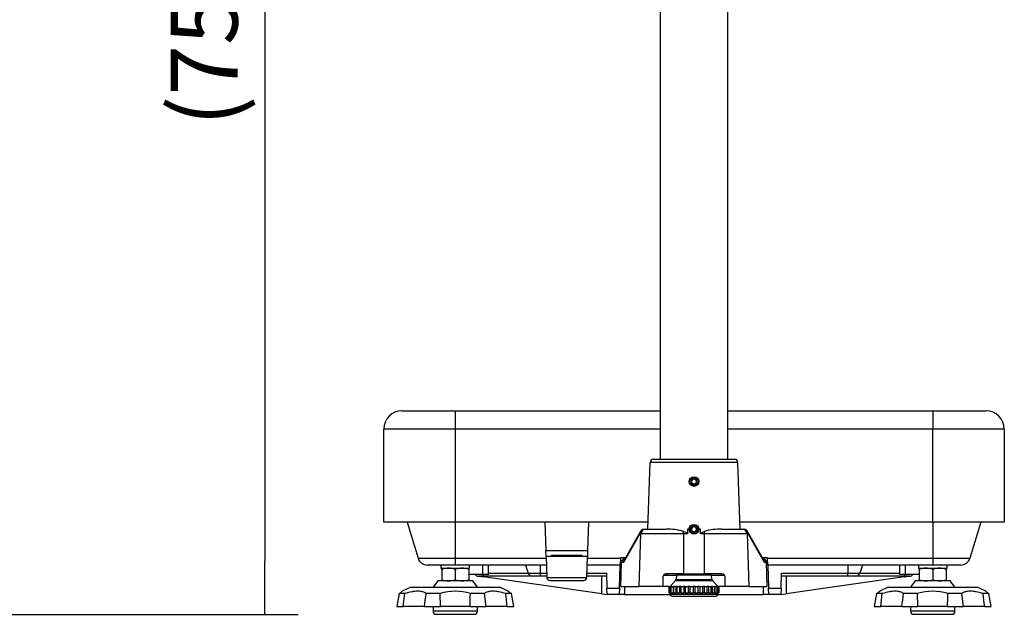
# Model space of a CAD drawing. Units: millimetres. Extents: x 193 to 2337, y -33 to 1604.
# Drawn here: x 1718 to 2337, y 240 to 614 of the extents above; entities that cross this region are included whole.
import ezdxf

# ---------------------------------------------------------------- set-up
doc = ezdxf.new("R2010")
doc.units = ezdxf.units.MM
doc.layers.add('MEASURE', color=9, linetype='Continuous')
doc.styles.add('SEACAD_Arial', font='arial.ttf')
doc.dimstyles.new('AD', dxfattribs={"dimtxt": 42, "dimasz": 33.6, "dimexe": 21, "dimexo": 21, "dimgap": 10.5, "dimtad": 1, "dimdec": 4, "dimdsep": 46, "dimtxsty": 'SEACAD_Arial', "dimblk1": '_SE_FILLED', "dimblk2": '_SE_FILLED', "dimsah": 1, "dimcen": 21, "dimadec": 4, "dimazin": 0, "dimtfac": 0.6, "dimtdec": 4, "dimtmove": 0, "dimatfit": 3, "dimfxl": 1, "dimarcsym": 0})

# ---------------------------------------------------------------- blocks, each defined once
blk = doc.blocks.new('_SE_FILLED')
at = {"color": 0}
blk.add_line((0, 0), (-1, 0), dxfattribs=at)
blk.add_solid([(0, 0), (-1, -0.1665), (-1, 0.1665), (0, 0)], dxfattribs=at)
blk = doc.blocks.new('*D12')
at = {"layer": 'Defpoints', "color": 0, "linetype": 'Continuous'}
for p in [(1680.73, 988.33), (1455.76, 240.26), (1872.29, 240.26)]:
    blk.add_point(p, dxfattribs=at)
at = {"layer": 'MEASURE', "linetype": 'Continuous', "lineweight": -2}
for p, q in [((1701.73, 988.33), (1893.29, 988.33)), ((1872.29, 954.73), (1872.29, 273.86)), ((1476.76, 240.26), (1893.29, 240.26))]:
    blk.add_line(p, q, dxfattribs=at)
at = {"layer": 'MEASURE', "linetype": 'Continuous', "lineweight": -2, "xscale": 33.6, "yscale": 33.6, "zscale": 33.6}
for p, rotation in [((1872.29, 988.33), 90), ((1872.29, 240.26), 270)]:
    blk.add_blockref('_SE_FILLED', p, dxfattribs=dict(at, rotation=rotation))
at = {"layer": 'MEASURE', "color": 2, "linetype": 'Continuous', "insert": (1834.26, 614.3), "char_height": 42, "attachment_point": 5, "rotation": 90, "style": 'SEACAD_Arial'}
blk.add_mtext('\\A1;(750)', dxfattribs=at)

msp = doc.modelspace()

# ---------------------------------------------------------------- linework, layer by layer
at = {"color": 7, "linetype": 'Continuous'}
for p, q in [((2120.67984, 778.76459), (2120.67984, 337.76459)), ((2163.37984, 337.76459), (2163.37984, 778.76459)), ((1958.52984, 368.26459), (1992.02984, 368.26459)), ((1992.02984, 368.26459), (2120.67984, 368.26459)), ((1992.02984, 368.26459), (1992.02984, 356.76459)), ((2163.37984, 368.26459), (2292.02984, 368.26459)), ((2292.02984, 368.26459), (2325.52984, 368.26459)), ((2292.02984, 368.26459), (2292.02984, 356.76459)), ((1947.02984, 298.26459), (1947.02984, 356.76459)), ((1992.02984, 356.76459), (1947.02984, 356.76459)), ((1992.02984, 356.76459), (1992.02984, 298.26459)), ((2120.67984, 356.76459), (1992.02984, 356.76459)), ((2292.02984, 356.76459), (2163.37984, 356.76459)), ((2292.02984, 298.26459), (2292.02984, 356.76459)), ((2337.02984, 356.76459), (2292.02984, 356.76459)), ((2337.02984, 356.76459), (2337.02984, 298.26459)), ((2112.99333, 293.76459), (2114.46244, 335.83439)), ((2169.59725, 335.83439), (2114.46244, 335.83439)), ((2116.46122, 337.76459), (2167.59847, 337.76459)), ((2171.06636, 293.76459), (2169.59725, 335.83439)), ((2142.02984, 325.49664), (2140.52984, 324.63062)), ((2140.52984, 324.63062), (2140.52984, 322.89857)), ((2140.52984, 322.89857), (2142.02984, 322.03254)), ((2143.52984, 324.63062), (2142.02984, 325.49664)), ((2142.02984, 322.03254), (2143.52984, 322.89857)), ((2143.52984, 322.89857), (2143.52984, 324.63062)), ((1992.02984, 298.26459), (1947.02984, 298.26459)), ((1961.82984, 298.26459), (1968.64707, 275.54051)), ((1992.02984, 298.26459), (1992.02984, 275.54051)), ((2113.15047, 298.26459), (1992.02984, 298.26459)), ((2048.30651, 298.26459), (2048.90116, 280.42499)), ((2075.75318, 298.26459), (2075.15852, 280.42499)), ((2292.02984, 298.26459), (2170.90921, 298.26459)), ((2292.02984, 298.26459), (2292.02984, 275.54051)), ((2337.02984, 298.26459), (2292.02984, 298.26459)), ((2322.22984, 298.26459), (2315.41262, 275.54051)), ((2108.01573, 290.86929), (2097.69184, 272.86929)), ((2108.41033, 292.27991), (2098.08644, 274.27991)), ((2107.55568, 257.76459), (2108.70622, 290.86929)), ((2108.70622, 290.86929), (2108.01573, 290.86929)), ((2135.42245, 290.86929), (2108.70622, 290.86929)), ((2110.97342, 293.76459), (2111.69013, 293.76459)), ((2111.69013, 293.76459), (2124.70457, 293.76459)), ((2135.42245, 290.86929), (2135.42245, 292.45884)), ((2135.42245, 290.86929), (2135.42245, 265.76459)), ((2137.90347, 290.86929), (2135.42245, 290.86929)), ((2137.91067, 293.76459), (2137.90347, 290.86929)), ((2139.57134, 293.76459), (2137.91067, 293.76459)), ((2142.02984, 295.49664), (2140.52984, 294.63062)), ((2140.52984, 294.63062), (2140.52984, 292.89857)), ((2140.52984, 292.89857), (2142.02984, 292.03254)), ((2143.52984, 294.63062), (2142.02984, 295.49664)), ((2142.02984, 292.03254), (2143.52984, 292.89857)), ((2143.52984, 292.89857), (2143.52984, 294.63062)), ((2146.14902, 293.76459), (2144.48834, 293.76459)), ((2146.15622, 290.86929), (2146.14902, 293.76459)), ((2148.63724, 290.86929), (2146.15622, 290.86929)), ((2148.63724, 290.86929), (2148.63724, 292.45884)), ((2148.63724, 265.76459), (2148.63724, 290.86929)), ((2175.35346, 290.86929), (2148.63724, 290.86929)), ((2159.35512, 293.76459), (2172.36956, 293.76459)), ((2172.36956, 293.76459), (2173.08627, 293.76459)), ((2175.35346, 290.86929), (2176.50401, 257.76459)), ((2176.04396, 290.86929), (2175.35346, 290.86929)), ((2185.97325, 274.27991), (2175.64936, 292.27991)), ((2186.36785, 272.86929), (2176.04396, 290.86929)), ((2048.90116, 280.42499), (2075.15852, 280.42499)), ((2049.02984, 276.56459), (2048.90116, 280.42499)), ((2075.15852, 280.42499), (2075.02984, 276.56459)), ((1968.64707, 275.54051), (1992.02984, 275.54051)), ((1992.02984, 275.54051), (2049.06398, 275.54051)), ((1992.02984, 275.54051), (1992.02984, 271.26459)), ((2075.02984, 276.56459), (2049.02984, 276.56459)), ((2049.02984, 276.56459), (2049.4654, 263.49796)), ((2052.52984, 277.26459), (2052.02984, 276.76459)), ((2052.02984, 276.76459), (2072.02984, 276.76459)), ((2052.02984, 276.76459), (2052.02984, 276.56459)), ((2071.52984, 277.26459), (2052.52984, 277.26459)), ((2058.37984, 277.46459), (2065.67984, 277.46459)), ((2058.37984, 277.46459), (2058.37984, 277.26459)), ((2065.67984, 277.26459), (2065.67984, 277.46459)), ((2072.02984, 276.76459), (2071.52984, 277.26459)), ((2072.02984, 276.56459), (2072.02984, 276.76459)), ((2074.59429, 263.49796), (2075.02984, 276.56459)), ((2074.99571, 275.54051), (2095.82361, 275.54051)), ((2095.82361, 275.54051), (2095.67429, 271.26459)), ((2095.82361, 275.54051), (2095.83143, 275.76459)), ((2098.93798, 275.76459), (2095.83143, 275.76459)), ((2096.02984, 257.76459), (2096.55731, 272.86929)), ((2097.69184, 272.86929), (2096.55731, 272.86929)), ((2098.42984, 275.76459), (2098.42984, 275.54541)), ((2188.22826, 275.76459), (2185.12171, 275.76459)), ((2185.62984, 275.54541), (2185.62984, 275.76459)), ((2187.50238, 272.86929), (2186.36785, 272.86929)), ((2188.02984, 257.76459), (2187.50238, 272.86929)), ((2188.22826, 275.76459), (2188.23608, 275.54051)), ((2188.23608, 275.54051), (2292.02984, 275.54051)), ((2188.3854, 271.26459), (2188.23608, 275.54051)), ((2292.02984, 275.54051), (2315.41262, 275.54051)), ((2292.02984, 275.54051), (2292.02984, 271.26459)), ((1992.02984, 271.26459), (1974.39403, 271.26459)), ((1983.02984, 271.26459), (1983.02984, 269.26459)), ((1983.02984, 269.26459), (2001.02984, 269.26459)), ((1983.52984, 268.5054), (1983.52984, 269.26459)), ((1983.52984, 268.5054), (1983.52984, 262.02378)), ((2049.20651, 271.26459), (1992.02984, 271.26459)), ((1992.02984, 268.5054), (1992.02984, 262.02378)), ((2000.52984, 269.26459), (2000.52984, 268.5054)), ((2000.52984, 268.5054), (2000.52984, 262.02378)), ((2001.02984, 269.26459), (2001.02984, 271.26459)), ((2009.23445, 265.26459), (2009.23445, 271.26459)), ((2012.87298, 265.26459), (2012.87298, 271.26459)), ((2012.87298, 266.23853), (2037.75468, 266.23853)), ((2036.04165, 271.26459), (2037.75468, 266.23853)), ((2037.75468, 266.23853), (2045.40587, 266.23853)), ((2045.40587, 271.26459), (2045.40587, 266.23853)), ((2045.40587, 266.23853), (2049.37405, 266.23853)), ((2045.40587, 266.23853), (2045.40587, 264.26459)), ((2074.68564, 266.23853), (2086.96091, 266.23853)), ((2095.67429, 271.26459), (2074.85318, 271.26459)), ((2086.96091, 266.23853), (2087.29357, 256.71247)), ((2095.16612, 256.71247), (2095.67429, 271.26459)), ((2188.3854, 271.26459), (2188.89357, 256.71247)), ((2292.02984, 271.26459), (2188.3854, 271.26459)), ((2196.76612, 256.71247), (2197.09878, 266.23853)), ((2197.09878, 266.23853), (2238.65382, 266.23853)), ((2238.65382, 271.26459), (2238.65382, 266.23853)), ((2238.65382, 266.23853), (2246.305, 266.23853)), ((2238.65382, 264.26459), (2238.65382, 266.23853)), ((2248.01803, 271.26459), (2246.305, 266.23853)), ((2246.305, 266.23853), (2271.18671, 266.23853)), ((2271.18671, 271.26459), (2271.18671, 265.26459)), ((2274.82524, 271.26459), (2274.82524, 265.26459)), ((2283.02984, 271.26459), (2283.02984, 269.26459)), ((2283.02984, 269.26459), (2301.02984, 269.26459)), ((2283.52984, 268.5054), (2283.52984, 269.26459)), ((2283.52984, 268.5054), (2283.52984, 262.02378)), ((2309.66566, 271.26459), (2292.02984, 271.26459)), ((2292.02984, 268.5054), (2292.02984, 262.02378)), ((2300.52984, 269.26459), (2300.52984, 268.5054)), ((2300.52984, 268.5054), (2300.52984, 262.02378)), ((2301.02984, 269.26459), (2301.02984, 271.26459)), ((1981.02984, 261.26459), (1978.02984, 257.26459)), ((2003.02984, 261.26459), (1981.02984, 261.26459)), ((1983.52984, 262.02378), (1983.52984, 261.26459)), ((2009.23445, 265.26459), (2000.52984, 265.26459)), ((2000.52984, 261.26459), (2000.52984, 262.02378)), ((2006.02984, 257.26459), (2003.02984, 261.26459)), ((2010.15209, 264.26459), (2006.67826, 264.26459)), ((2006.67826, 264.26459), (2009.67826, 263.83736)), ((2012.87298, 265.26459), (2009.23445, 265.26459)), ((2009.67826, 264.26459), (2009.67826, 263.83736)), ((2084.02984, 253.24901), (2009.67826, 263.83736)), ((2040.39453, 264.26459), (2010.15209, 264.26459)), ((2045.40587, 264.26459), (2040.39453, 264.26459)), ((2049.43984, 264.26459), (2045.40587, 264.26459)), ((2049.4654, 263.49796), (2074.59429, 263.49796)), ((2051.46429, 261.56459), (2072.5954, 261.56459)), ((2087.02984, 264.26459), (2074.61984, 264.26459)), ((2084.02984, 253.24901), (2084.02984, 264.26459)), ((2122.52984, 263.76459), (2122.52984, 257.76459)), ((2125.02984, 264.76459), (2123.02984, 264.76459)), ((2135.42245, 265.76459), (2124.52984, 265.76459)), ((2125.02984, 264.76459), (2125.02984, 265.76459)), ((2131.27413, 264.76459), (2125.02984, 264.76459)), ((2130.35157, 261.5858), (2127.02984, 257.76459)), ((2130.35157, 261.5858), (2153.70812, 261.5858)), ((2131.33748, 265.01233), (2130.56568, 261.99411)), ((2153.49401, 261.99411), (2130.56568, 261.99411)), ((2131.33748, 265.01233), (2152.72221, 265.01233)), ((2135.42245, 265.76459), (2148.63724, 265.76459)), ((2159.52984, 265.76459), (2148.63724, 265.76459)), ((2153.49401, 261.99411), (2152.72221, 265.01233)), ((2159.02984, 264.76459), (2152.78556, 264.76459)), ((2157.02984, 257.76459), (2153.70812, 261.5858)), ((2159.02984, 264.76459), (2159.02984, 265.76459)), ((2161.02984, 264.76459), (2159.02984, 264.76459)), ((2161.52984, 257.76459), (2161.52984, 263.76459)), ((2238.65382, 264.26459), (2197.02984, 264.26459)), ((2200.02984, 264.26459), (2200.02984, 253.24901)), ((2274.38143, 263.83736), (2200.02984, 253.24901)), ((2243.66516, 264.26459), (2238.65382, 264.26459)), ((2273.90759, 264.26459), (2243.66516, 264.26459)), ((2274.82524, 265.26459), (2271.18671, 265.26459)), ((2277.38143, 264.26459), (2273.90759, 264.26459)), ((2274.38143, 263.83736), (2274.38143, 264.26459)), ((2274.38143, 263.83736), (2277.38143, 264.26459)), ((2283.52984, 265.26459), (2274.82524, 265.26459)), ((2281.02984, 261.26459), (2278.02984, 257.26459)), ((2303.02984, 261.26459), (2281.02984, 261.26459)), ((2283.52984, 262.02378), (2283.52984, 261.26459)), ((2300.52984, 261.26459), (2300.52984, 262.02378)), ((2306.02984, 257.26459), (2303.02984, 261.26459)), ((1964.01849, 257.26459), (1958.70567, 254.78718)), ((1964.01849, 257.26459), (2020.0412, 257.26459)), ((2025.35402, 254.78718), (2020.0412, 257.26459)), ((2087.43143, 252.76459), (2087.29357, 256.71247)), ((2087.29357, 256.71247), (2095.16612, 256.71247)), ((2095.16612, 256.71247), (2095.02826, 252.76459)), ((2096.02984, 257.76459), (2107.55568, 257.76459)), ((2098.42984, 257.76459), (2098.42984, 252.76459)), ((2122.52984, 257.76459), (2107.55568, 257.76459)), ((2126.27984, 257.76459), (2122.52984, 257.76459)), ((2126.27984, 257.76459), (2126.60217, 257.76459)), ((2126.27984, 257.76459), (2126.27984, 253.76459)), ((2126.27984, 253.76459), (2126.60217, 253.76459)), ((2126.60217, 257.76459), (2127.55505, 257.76459)), ((2126.60217, 257.76459), (2126.60217, 253.76459)), ((2126.60217, 253.76459), (2127.55505, 253.76459)), ((2127.02984, 253.76459), (2127.02984, 252.76459)), ((2127.55505, 257.76459), (2128.75263, 257.76459)), ((2127.55505, 257.76459), (2127.55505, 253.76459)), ((2127.55505, 253.76459), (2128.75263, 253.76459)), ((2129.09684, 257.76459), (2128.75263, 257.76459)), ((2129.09684, 253.76459), (2128.75263, 253.76459)), ((2128.99252, 257.76459), (2128.99252, 253.76459)), ((2129.09684, 257.76459), (2130.49392, 257.76459)), ((2129.09684, 257.76459), (2129.09684, 253.76459)), ((2129.09684, 253.76459), (2130.49392, 253.76459)), ((2131.16017, 257.76459), (2130.49392, 257.76459)), ((2131.16017, 253.76459), (2130.49392, 253.76459)), ((2130.71172, 257.76459), (2130.71172, 253.76459)), ((2131.16017, 257.76459), (2132.73938, 257.76459)), ((2131.16017, 257.76459), (2131.16017, 253.76459)), ((2131.16017, 253.76459), (2132.73938, 253.76459)), ((2133.70058, 257.76459), (2132.73938, 257.76459)), ((2133.70058, 253.76459), (2132.73938, 253.76459)), ((2132.92557, 257.76459), (2132.92557, 253.76459)), ((2133.65484, 257.76459), (2135.39089, 257.76459)), ((2133.65484, 257.76459), (2133.65484, 253.76459)), ((2133.65484, 253.76459), (2135.39089, 253.76459)), ((2136.47627, 257.76459), (2135.39089, 257.76459)), ((2136.47627, 253.76459), (2135.39089, 253.76459)), ((2135.53732, 257.76459), (2135.53732, 253.76459)), ((2136.47184, 257.76459), (2138.33255, 257.76459)), ((2136.47184, 257.76459), (2136.47184, 253.76459)), ((2136.47184, 253.76459), (2138.33255, 253.76459)), ((2139.49469, 257.76459), (2138.33255, 257.76459)), ((2139.49469, 253.76459), (2138.33255, 253.76459)), ((2138.43283, 257.76459), (2138.43283, 253.76459)), ((2139.48805, 257.76459), (2139.48805, 253.76459)), ((2139.49469, 257.76459), (2141.43579, 257.76459)), ((2139.49469, 253.76459), (2141.43579, 253.76459)), ((2142.6239, 257.76459), (2141.43579, 257.76459)), ((2142.6239, 253.76459), (2141.43579, 253.76459)), ((2141.48554, 257.76459), (2141.48554, 253.76459)), ((2142.57415, 257.76459), (2142.57415, 253.76459)), ((2142.6239, 257.76459), (2144.565, 257.76459)), ((2142.6239, 253.76459), (2144.565, 253.76459)), ((2145.72714, 257.76459), (2144.565, 257.76459)), ((2145.72714, 253.76459), (2144.565, 253.76459)), ((2144.57164, 253.76459), (2144.57164, 257.76459)), ((2145.62686, 257.76459), (2145.62686, 253.76459)), ((2145.72714, 257.76459), (2147.58785, 257.76459)), ((2145.72714, 253.76459), (2147.58785, 253.76459)), ((2148.6688, 257.76459), (2147.58341, 257.76459)), ((2148.6688, 253.76459), (2147.58341, 253.76459)), ((2147.58785, 253.76459), (2147.58785, 257.76459)), ((2148.52237, 257.76459), (2148.52237, 253.76459)), ((2148.6688, 257.76459), (2150.40484, 257.76459)), ((2148.6688, 253.76459), (2150.40484, 253.76459)), ((2151.3203, 257.76459), (2150.35911, 257.76459)), ((2151.3203, 253.76459), (2150.35911, 253.76459)), ((2150.40484, 253.76459), (2150.40484, 257.76459)), ((2151.13412, 257.76459), (2151.13412, 253.76459)), ((2151.3203, 257.76459), (2152.89952, 257.76459)), ((2151.3203, 253.76459), (2152.89952, 253.76459)), ((2153.56577, 257.76459), (2152.89952, 257.76459)), ((2152.89952, 253.76459), (2152.89952, 257.76459)), ((2153.56577, 253.76459), (2152.89952, 253.76459)), ((2153.34797, 257.76459), (2153.34797, 253.76459)), ((2153.56577, 257.76459), (2154.96285, 257.76459)), ((2153.56577, 253.76459), (2154.96285, 253.76459)), ((2155.30706, 257.76459), (2154.96285, 257.76459)), ((2154.96285, 253.76459), (2154.96285, 257.76459)), ((2155.30706, 253.76459), (2154.96285, 253.76459)), ((2155.06717, 257.76459), (2155.06717, 253.76459)), ((2155.30706, 257.76459), (2156.50464, 257.76459)), ((2155.30706, 253.76459), (2156.50464, 253.76459)), ((2156.50464, 257.76459), (2157.45752, 257.76459)), ((2156.50464, 253.76459), (2156.50464, 257.76459)), ((2156.50464, 253.76459), (2157.45752, 253.76459)), ((2157.02984, 252.76459), (2157.02984, 253.76459)), ((2157.77984, 257.76459), (2157.45752, 257.76459)), ((2157.45752, 253.76459), (2157.45752, 257.76459)), ((2157.77984, 253.76459), (2157.45752, 253.76459)), ((2157.77984, 253.76459), (2157.77984, 257.76459)), ((2161.52984, 257.76459), (2157.77984, 257.76459)), ((2176.50401, 257.76459), (2161.52984, 257.76459)), ((2176.50401, 257.76459), (2188.02984, 257.76459)), ((2185.62984, 252.76459), (2185.62984, 257.76459)), ((2189.03143, 252.76459), (2188.89357, 256.71247)), ((2188.89357, 256.71247), (2196.76612, 256.71247)), ((2196.76612, 256.71247), (2196.62826, 252.76459)), ((2264.01849, 257.26459), (2258.70567, 254.78718)), ((2264.01849, 257.26459), (2320.0412, 257.26459)), ((2325.35402, 254.78718), (2320.0412, 257.26459)), ((1956.68599, 253.26459), (1955.20484, 245.26459)), ((1960.34487, 253.26459), (1956.68599, 253.26459)), ((1959.36043, 245.26459), (1960.34487, 253.26459)), ((1982.56438, 253.26459), (1973.73106, 253.26459)), ((1982.65331, 245.26459), (1982.56438, 253.26459)), ((2010.32863, 253.26459), (2001.49531, 253.26459)), ((2011.43884, 245.26459), (2010.32863, 253.26459)), ((2027.3737, 253.26459), (2023.71482, 253.26459)), ((2028.85484, 245.26459), (2027.3737, 253.26459)), ((2084.02984, 253.24901), (2087.43143, 252.76459)), ((2095.02826, 252.76459), (2087.43143, 252.76459)), ((2098.42984, 252.76459), (2095.02826, 252.76459)), ((2098.42984, 252.76459), (2127.02984, 252.76459)), ((2157.02984, 252.76459), (2127.02984, 252.76459)), ((2128.02984, 251.76459), (2156.02984, 251.76459)), ((2157.02984, 252.76459), (2185.62984, 252.76459)), ((2189.03143, 252.76459), (2185.62984, 252.76459)), ((2196.62826, 252.76459), (2189.03143, 252.76459)), ((2196.62826, 252.76459), (2200.02984, 253.24901)), ((2256.68599, 253.26459), (2255.20484, 245.26459)), ((2260.34487, 253.26459), (2256.68599, 253.26459)), ((2259.36043, 245.26459), (2260.34487, 253.26459)), ((2282.56438, 253.26459), (2273.73106, 253.26459)), ((2282.65331, 245.26459), (2282.56438, 253.26459)), ((2310.32863, 253.26459), (2301.49531, 253.26459)), ((2311.43884, 245.26459), (2310.32863, 253.26459)), ((2327.3737, 253.26459), (2323.71482, 253.26459)), ((2328.85484, 245.26459), (2327.3737, 253.26459)), ((1955.20484, 245.26459), (1959.36043, 245.26459)), ((1972.62085, 245.26459), (1959.36043, 245.26459)), ((1972.62085, 245.26459), (1982.65331, 245.26459)), ((1978.02984, 245.26459), (1978.02984, 242.26459)), ((2006.02984, 242.26459), (1978.02984, 242.26459)), ((2001.40638, 245.26459), (1982.65331, 245.26459)), ((2001.40638, 245.26459), (2011.43884, 245.26459)), ((2006.02984, 242.26459), (2006.02984, 245.26459)), ((2024.69926, 245.26459), (2011.43884, 245.26459)), ((2024.69926, 245.26459), (2028.85484, 245.26459)), ((2255.20484, 245.26459), (2259.36043, 245.26459)), ((2272.62085, 245.26459), (2259.36043, 245.26459)), ((2272.62085, 245.26459), (2282.65331, 245.26459)), ((2278.02984, 245.26459), (2278.02984, 242.26459)), ((2306.02984, 242.26459), (2278.02984, 242.26459)), ((2301.40638, 245.26459), (2282.65331, 245.26459)), ((2301.40638, 245.26459), (2311.43884, 245.26459)), ((2306.02984, 242.26459), (2306.02984, 245.26459)), ((2324.69926, 245.26459), (2311.43884, 245.26459)), ((2324.69926, 245.26459), (2328.85484, 245.26459)), ((1980.02984, 240.26459), (2004.02984, 240.26459)), ((2280.02984, 240.26459), (2304.02984, 240.26459))]:
    msp.add_line(p, q, dxfattribs=at)
for centre, radius in [((2142.02984, 323.76459), 3), ((2142.02984, 323.76459), 2.594), ((2142.02984, 323.76459), 2.3865), ((2142.02984, 293.76459), 3)]:
    msp.add_circle(centre, radius, dxfattribs=at)
for centre, radius, start, end in [((1958.52984, 356.76459), 11.5, 90, 180), ((2325.52984, 356.76459), 11.5, 0, 90), ((2116.46122, 335.76459), 2, 90, 178), ((2167.59847, 335.76459), 2, 2, 90), ((2142.02984, 323.76459), 1.5, 120, 180), ((2142.02984, 323.76459), 1.5, 180, 240), ((2142.02984, 323.76459), 1.5, 60, 120), ((2142.02984, 323.76459), 1.5, 240, 300), ((2142.02984, 323.76459), 1.5, 0, 60), ((2142.02984, 323.76459), 1.5, 300, 0), ((2125.8977, 258.91795), 34.86707, 74.14681638, 91.96101704), ((2142.02984, 293.76459), 2.4585, 0, 180), ((2142.02984, 293.76459), 2.4585, 180, 0), ((2142.02984, 293.76459), 1.5, 120, 180), ((2142.02984, 293.76459), 1.5, 180, 240), ((2142.02984, 293.76459), 1.5, 60, 120), ((2142.02984, 293.76459), 1.5, 240, 300), ((2142.02984, 293.76459), 1.5, 0, 60), ((2142.02984, 293.76459), 1.5, 300, 0), ((2158.15211, 258.999), 34.7864, 88.0181594, 105.87400718), ((1974.39403, 277.26459), 6, 196.69924423, 270), ((2099.55548, 272.76459), 3, 102.70138631, 178), ((2184.5042, 272.76459), 3, 2, 77.29861369), ((2309.66566, 277.26459), 6, 270, 343.30075577), ((1987.92923, 256.15282), 13.11262, 90.65275233, 109.60340567), ((1987.59598, 255.95981), 13.30605, 70.53557509, 89.20826691), ((1996.42923, 256.15282), 13.11262, 90.65275233, 109.60340567), ((1996.09598, 255.95981), 13.30605, 70.53557509, 89.20826691), ((2040.44926, 267.08995), 2.82588, 197.5351909, 268.89033159), ((2243.61043, 267.08995), 2.82588, 271.10966841, 342.4648091), ((2287.92923, 256.15282), 13.11262, 90.65275233, 109.60340567), ((2287.59598, 255.95981), 13.30605, 70.53557509, 89.20826691), ((2296.42923, 256.15282), 13.11262, 90.65275233, 109.60340567), ((2296.09598, 255.95981), 13.30605, 70.53557509, 89.20826691), ((1987.92923, 274.37637), 13.11262, 250.39659433, 269.34724767), ((1987.59598, 274.56937), 13.30605, 270.79173309, 289.46442491), ((1996.42923, 274.37637), 13.11262, 250.39659433, 269.34724767), ((1996.09598, 274.56937), 13.30605, 270.79173309, 289.46442491), ((2006.67826, 267.26459), 3, 221.8103149, 270), ((2051.46429, 263.56459), 2, 181.90915243, 270), ((2072.5954, 263.56459), 2, 270, 358.09084757), ((2124.52984, 263.76459), 2, 90, 180), ((2129.59686, 262.24186), 1, 319, 345.65608292), ((2132.30631, 264.76459), 1, 90, 165.65608292), ((2151.75338, 264.76459), 1, 14.34391708, 90), ((2154.46283, 262.24186), 1, 194.34391708, 221), ((2159.52984, 263.76459), 2, 0, 90), ((2277.38143, 267.26459), 3, 270, 318.1896851), ((2287.92923, 274.37637), 13.11262, 250.39659433, 269.34724767), ((2287.59598, 274.56937), 13.30605, 270.79173309, 289.46442491), ((2296.42923, 274.37637), 13.11262, 250.39659433, 269.34724767), ((2296.09598, 274.56937), 13.30605, 270.79173309, 289.46442491), ((1921.87947, 301.57043), 59.53947, 305.77443958, 308.21230937), ((1992.02984, 224.55356), 30.23108, 71.75362123, 108.24637877), ((2062.17976, 301.56981), 59.53869, 231.78766919, 234.22557061), ((2221.87947, 301.57043), 59.53947, 305.77443958, 308.21230937), ((2292.02984, 224.55356), 30.23108, 71.75362123, 108.24637877), ((2362.18022, 301.57043), 59.53947, 231.78769063, 234.22556042), ((-2128.86878, 818.53323), 4141.35897, 352.04326764, 352.15500852), ((-844.67619, 280.90414), 2846.30571, 359.28256158, 359.44361059), ((-2061.26886, -253.47531), 4116.29408, 6.95919039, 7.07138444), ((2128.02984, 252.76459), 1, 180, 270), ((2156.02984, 252.76459), 1, 270, 0), ((-1828.86878, 818.53323), 4141.35897, 352.04326764, 352.15500852), ((-544.67619, 280.90414), 2846.30571, 359.28256158, 359.44361059), ((-1761.26886, -253.47531), 4116.29408, 6.95919039, 7.07138444), ((1980.02984, 242.26459), 2, 180, 270), ((2004.02984, 242.26459), 2, 270, 0), ((2280.02984, 242.26459), 2, 180, 270), ((2304.02984, 242.26459), 2, 270, 0)]:
    msp.add_arc(centre, radius, start, end, dxfattribs=at)
for centre, major_axis, ratio, start_param, end_param in [((2110.99963, 290.76459), (1.50751, -2.60249), 0.98992531, 2.620946858, 4.1568366), ((2111.69013, 290.76459), (0, -3), 0.995241768, 3.141592654, 4.677482395), ((2172.36956, 290.76459), (0, -3), 0.995241768, 1.605702912, 3.141592654), ((2173.06005, 290.76459), (-1.50751, -2.60249), 0.989925309, 2.126348707, 3.662238449), ((2100.67575, 272.76459), (1.50751, -2.60249), 0.98992531, 3.662238449, 4.1568366), ((2183.38394, 272.76459), (-1.50751, -2.60249), 0.98992531, 2.126348707, 2.620946858)]:
    msp.add_ellipse(centre, major_axis=major_axis, ratio=ratio, start_param=start_param, end_param=end_param, dxfattribs=at)
for points, knots in [([(2135.42245, 292.45884), (2135.89655, 292.28827), (2136.36877, 292.10224), (2137.05125, 291.75997), (2137.27623, 291.63563), (2137.58242, 291.40627), (2137.67961, 291.32286), (2137.80094, 291.17181), (2137.83648, 291.11759), (2137.88834, 290.99866), (2137.90363, 290.93483), (2137.90347, 290.86929)], [0, 0, 0, 0, 0.5, 0.5, 0.75, 0.75, 0.875, 0.875, 0.9375, 0.9375, 1, 1, 1, 1]), ([(2146.15622, 290.86929), (2146.15605, 290.93554), (2146.17164, 290.99975), (2146.22418, 291.11934), (2146.25999, 291.17365), (2146.38294, 291.32581), (2146.48045, 291.40897), (2146.68619, 291.56244), (2146.79518, 291.6317), (2147.01548, 291.76025), (2147.12761, 291.81984), (2147.69404, 292.10338), (2148.16366, 292.28846), (2148.63724, 292.45884)], [0, 0, 0, 0, 0.0625, 0.0625, 0.125, 0.125, 0.25, 0.25, 0.375, 0.375, 0.5, 0.5, 1, 1, 1, 1]), ([(2009.35202, 265.31512), (2009.40962, 265.12319), (2009.47574, 264.95201), (2009.63612, 264.63195), (2009.73335, 264.49529), (2009.93777, 264.3116), (2010.04493, 264.26459), (2010.15209, 264.26459)], [0.2932680329, 0.2932680329, 0.2932680329, 0.2932680329, 0.5, 0.5, 0.75, 0.75, 1, 1, 1, 1]), ([(2273.90759, 264.26459), (2274.01476, 264.26459), (2274.12192, 264.3116), (2274.32634, 264.49529), (2274.42357, 264.63195), (2274.58395, 264.95201), (2274.65007, 265.12319), (2274.70767, 265.31512)], [0, 0, 0, 0, 0.25, 0.25, 0.5, 0.5, 0.7067319671, 0.7067319671, 0.7067319671, 0.7067319671]), ([(1973.73106, 253.26459), (1973.15789, 253.73278), (1972.43848, 254.1135), (1971.33812, 254.44542), (1971.10788, 254.50453), (1970.62611, 254.6071), (1970.37423, 254.65051), (1969.59784, 254.75419), (1968.50021, 254.82343), (1967.27967, 254.75433), (1966.31764, 254.65099), (1965.98807, 254.60778), (1965.31856, 254.50518), (1964.97981, 254.44602), (1963.26683, 254.11388), (1961.8355, 253.73283), (1960.34487, 253.26459)], [0, 0, 0, 0, 0.25, 0.25, 0.3125, 0.3125, 0.375, 0.375, 0.5, 0.625, 0.625, 0.6875, 0.6875, 0.75, 0.75, 1, 1, 1, 1]), ([(2023.71482, 253.26459), (2022.22436, 253.73278), (2020.79403, 254.1135), (2019.08319, 254.44542), (2018.74493, 254.50453), (2018.07646, 254.6071), (2017.74599, 254.65051), (2016.78232, 254.75419), (2015.56079, 254.82343), (2014.46391, 254.75433), (2013.68854, 254.65099), (2013.43719, 254.60778), (2012.95443, 254.50518), (2012.72378, 254.44602), (2011.62167, 254.11388), (2010.90187, 253.73283), (2010.32863, 253.26459)], [0, 0, 0, 0, 0.25, 0.25, 0.3125, 0.3125, 0.375, 0.375, 0.5, 0.625, 0.625, 0.6875, 0.6875, 0.75, 0.75, 1, 1, 1, 1]), ([(2273.73106, 253.26459), (2273.15789, 253.73278), (2272.43848, 254.1135), (2271.33812, 254.44542), (2271.10788, 254.50453), (2270.62611, 254.6071), (2270.37423, 254.65051), (2269.59784, 254.75419), (2268.5002, 254.82343), (2267.27967, 254.75433), (2266.31764, 254.65099), (2265.98807, 254.60778), (2265.31856, 254.50518), (2264.97981, 254.44602), (2263.26683, 254.11388), (2261.8355, 253.73283), (2260.34487, 253.26459)], [0, 0, 0, 0, 0.25, 0.25, 0.3125, 0.3125, 0.375, 0.375, 0.5, 0.625, 0.625, 0.6875, 0.6875, 0.75, 0.75, 1, 1, 1, 1]), ([(2323.71482, 253.26459), (2322.22436, 253.73278), (2320.79403, 254.1135), (2319.08319, 254.44542), (2318.74493, 254.50453), (2318.07646, 254.6071), (2317.74599, 254.65051), (2316.78232, 254.75419), (2315.56079, 254.82343), (2314.46391, 254.75433), (2313.68854, 254.65099), (2313.43719, 254.60778), (2312.95443, 254.50518), (2312.72378, 254.44602), (2311.62167, 254.11388), (2310.90187, 253.73283), (2310.32863, 253.26459)], [0, 0, 0, 0, 0.25, 0.25, 0.3125, 0.3125, 0.375, 0.375, 0.5, 0.625, 0.625, 0.6875, 0.6875, 0.75, 0.75, 1, 1, 1, 1])]:
    msp.add_open_spline(points, degree=3, knots=knots, dxfattribs=at)

# ---------------------------------------------------------------- dimensions: what is measured, and where the dimension line sits
at = {"layer": 'MEASURE', "linetype": 'Continuous'}
dim = msp.add_linear_dim(base=(1872.29339, 240.26459), p1=(1680.73431, 988.32565), p2=(1455.76441, 240.26459), angle=90, text='\\A1;(<>)', dimstyle='AD', override={"dimdec": 0, "dimrnd": 10, "dimclrd": 256, "dimclre": 256, "dimclrt": 2}, dxfattribs=at)
dim.commit()
dim.dimension.update_dxf_attribs({"geometry": '*D12', "text_midpoint": (1872.29339, 614.29512), "dimtype": 160})

doc.saveas('drawing.dxf')
